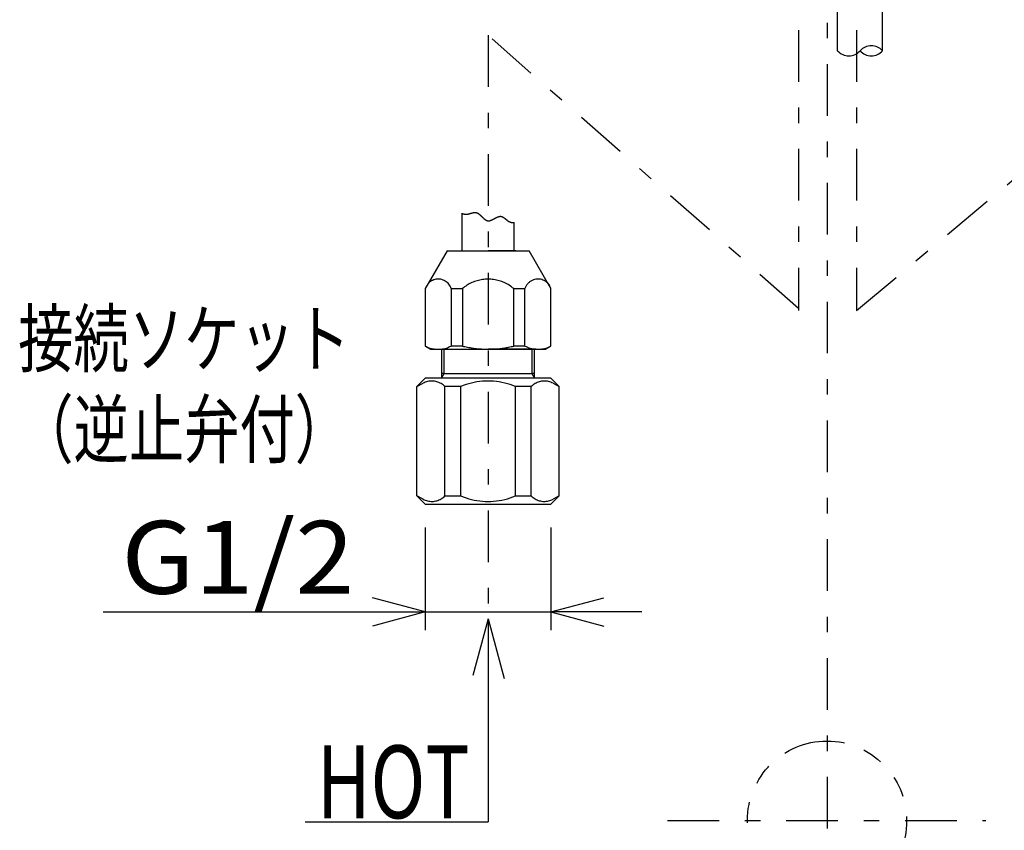
# Model space of a CAD drawing. Extents: x -860 to 860, y -614 to 614.
# Drawn here: x -75 to 141, y -335 to -156 of the extents above; entities that cross this region are included whole.
import ezdxf
from ezdxf.enums import TextEntityAlignment as Align

# ---------------------------------------------------------------- set-up
doc = ezdxf.new("R2010")
doc.units = 0
doc.header["$LTSCALE"] = 4
doc.header["$MEASUREMENT"] = 0
doc.linetypes.add('CENTER', pattern=[6.530593, 2.839388, -1.419694, 0.851816, -1.419694])
doc.linetypes.add('DIVIDE', pattern=[9.086042, 3.407266, -1.135755, 1.135755, -1.135755, 1.135755, -1.135755])
doc.layers.get('0').update_dxf_attribs({"linetype": 'CONTINUOUS'})
doc.layers.add('LAYER0001', color=7, linetype='CONTINUOUS')
doc.layers.add('LAYER0006', color=7, linetype='CONTINUOUS')
doc.styles.get("Standard").update_dxf_attribs({"font": 'txt.shx', "width": 0.8, "height": 20, "bigfont": 'bigfont.shx'})

# ---------------------------------------------------------------- blocks, each defined once
blk = doc.blocks.new('GROUP_8')
at = {"layer": 'LAYER0001', "color": 9, "linetype": 'CONTINUOUS'}
for p, q in [((21.97, -199.07), (21.98, -199.07)), ((21.98, -199.07), (22, -199.08)), ((22, -199.08), (22.01, -199.08)), ((22.01, -199.08), (22.02, -199.08)), ((22.02, -199.08), (22.03, -199.09)), ((22.03, -199.09), (22.05, -199.09)), ((22.05, -199.09), (22.06, -199.09)), ((22.06, -199.09), (22.07, -199.1)), ((22.07, -199.1), (22.08, -199.1)), ((22.08, -199.1), (22.1, -199.1)), ((22.1, -199.1), (22.11, -199.11)), ((22.11, -199.11), (22.12, -199.11)), ((22.12, -199.11), (22.13, -199.11)), ((22.13, -199.11), (22.15, -199.12)), ((22.15, -199.12), (22.16, -199.12)), ((22.16, -199.12), (22.17, -199.12)), ((22.17, -199.12), (22.19, -199.13)), ((22.19, -199.13), (22.2, -199.13)), ((22.2, -199.13), (22.21, -199.13)), ((22.21, -199.13), (22.22, -199.14)), ((23.54, -199.14), (23.57, -199.13)), ((23.57, -199.13), (23.6, -199.12)), ((23.6, -199.12), (23.63, -199.12)), ((23.63, -199.12), (23.66, -199.11)), ((23.66, -199.11), (23.69, -199.1)), ((23.69, -199.1), (23.71, -199.09)), ((23.71, -199.09), (23.74, -199.08)), ((23.74, -199.08), (23.77, -199.08)), ((23.77, -199.08), (23.8, -199.07)), ((23.8, -199.07), (23.83, -199.06)), ((23.83, -199.06), (23.86, -199.05)), ((23.86, -199.05), (23.89, -199.04)), ((23.89, -199.04), (23.91, -199.03)), ((23.91, -199.03), (23.94, -199.03)), ((23.94, -199.03), (23.97, -199.02)), ((23.97, -199.02), (24, -199.01)), ((24, -199.01), (24.03, -199)), ((24.03, -199), (24.06, -198.99)), ((24.06, -198.99), (24.08, -198.98)), ((24.08, -198.98), (24.11, -198.98)), ((24.11, -198.98), (24.14, -198.97)), ((24.14, -198.97), (24.17, -198.96)), ((24.17, -198.96), (24.2, -198.95)), ((24.2, -198.95), (24.23, -198.94)), ((24.23, -198.94), (24.26, -198.94)), ((24.26, -198.94), (24.28, -198.93)), ((24.28, -198.93), (24.31, -198.92)), ((24.31, -198.92), (24.34, -198.92)), ((24.34, -198.92), (24.37, -198.91)), ((24.37, -198.91), (24.39, -198.9)), ((24.39, -198.9), (24.42, -198.9)), ((24.42, -198.9), (24.45, -198.89)), ((24.45, -198.89), (24.48, -198.89)), ((24.48, -198.89), (24.5, -198.88)), ((24.5, -198.88), (24.53, -198.88)), ((24.53, -198.88), (24.56, -198.87)), ((24.56, -198.87), (24.59, -198.87)), ((24.59, -198.87), (24.62, -198.87)), ((24.62, -198.87), (24.64, -198.86)), ((24.64, -198.86), (24.67, -198.86)), ((24.67, -198.86), (24.7, -198.86)), ((24.7, -198.86), (24.72, -198.85)), ((24.72, -198.85), (24.75, -198.85)), ((24.75, -198.85), (24.78, -198.85)), ((24.78, -198.85), (24.8, -198.85)), ((24.8, -198.85), (24.83, -198.85)), ((24.83, -198.85), (24.86, -198.85)), ((24.86, -198.85), (24.88, -198.85)), ((24.88, -198.85), (24.91, -198.86)), ((24.91, -198.86), (24.94, -198.86)), ((24.94, -198.86), (24.96, -198.86)), ((24.96, -198.86), (24.99, -198.86)), ((24.99, -198.86), (25.02, -198.87)), ((25.02, -198.87), (25.04, -198.87)), ((25.04, -198.87), (25.07, -198.88)), ((25.07, -198.88), (25.11, -198.89)), ((25.11, -198.89), (25.15, -198.9)), ((25.15, -198.9), (25.19, -198.91)), ((25.19, -198.91), (25.23, -198.92)), ((25.23, -198.92), (25.26, -198.94)), ((25.26, -198.94), (25.3, -198.95)), ((25.3, -198.95), (25.34, -198.97)), ((25.34, -198.97), (25.37, -198.99)), ((25.37, -198.99), (25.41, -199)), ((25.41, -199), (25.45, -199.02)), ((25.45, -199.02), (25.48, -199.04)), ((25.48, -199.04), (25.52, -199.06)), ((25.52, -199.06), (25.55, -199.08)), ((25.55, -199.08), (25.58, -199.11)), ((25.58, -199.11), (25.62, -199.13)), ((25.62, -199.13), (25.65, -199.16)), ((22.22, -199.14), (22.24, -199.14)), ((22.24, -199.14), (22.25, -199.14)), ((22.25, -199.14), (22.26, -199.15)), ((22.26, -199.15), (22.27, -199.15)), ((22.27, -199.15), (22.29, -199.15)), ((22.29, -199.15), (22.3, -199.16)), ((22.3, -199.16), (22.31, -199.16)), ((22.31, -199.16), (22.32, -199.16)), ((22.32, -199.16), (22.34, -199.16)), ((22.34, -199.16), (22.35, -199.17)), ((22.35, -199.17), (22.36, -199.17)), ((22.36, -199.17), (22.37, -199.17)), ((22.37, -199.17), (22.39, -199.18)), ((22.39, -199.18), (22.4, -199.18)), ((22.4, -199.18), (22.41, -199.18)), ((22.41, -199.18), (22.42, -199.18)), ((22.42, -199.18), (22.44, -199.19)), ((22.44, -199.19), (22.45, -199.19)), ((22.45, -199.19), (22.46, -199.19)), ((22.46, -199.19), (22.48, -199.19)), ((22.48, -199.19), (22.49, -199.2)), ((22.49, -199.2), (22.5, -199.2)), ((22.5, -199.2), (22.51, -199.2)), ((22.51, -199.2), (22.53, -199.2)), ((22.53, -199.2), (22.54, -199.21)), ((22.54, -199.21), (22.55, -199.21)), ((22.55, -199.21), (22.56, -199.21)), ((22.56, -199.21), (22.58, -199.21)), ((22.58, -199.21), (22.59, -199.21)), ((22.59, -199.21), (22.6, -199.22)), ((22.6, -199.22), (22.62, -199.22)), ((22.62, -199.22), (22.63, -199.22)), ((22.63, -199.22), (22.64, -199.22)), ((22.64, -199.22), (22.65, -199.22)), ((22.65, -199.22), (22.67, -199.22)), ((22.67, -199.22), (22.68, -199.23)), ((22.68, -199.23), (22.69, -199.23)), ((22.69, -199.23), (22.7, -199.23)), ((22.7, -199.23), (22.72, -199.23)), ((22.72, -199.23), (22.73, -199.23)), ((22.73, -199.23), (22.74, -199.23)), ((22.74, -199.23), (22.76, -199.23)), ((22.76, -199.23), (22.77, -199.23)), ((22.77, -199.23), (22.78, -199.24)), ((22.78, -199.24), (22.79, -199.24)), ((22.79, -199.24), (22.81, -199.24)), ((22.81, -199.24), (22.82, -199.24)), ((22.82, -199.24), (22.83, -199.24)), ((22.83, -199.24), (22.85, -199.24)), ((22.85, -199.24), (22.86, -199.24)), ((22.86, -199.24), (22.87, -199.24)), ((22.87, -199.24), (22.88, -199.24)), ((22.88, -199.24), (22.9, -199.24)), ((22.9, -199.24), (22.91, -199.24)), ((22.91, -199.24), (22.92, -199.24)), ((22.92, -199.24), (22.94, -199.24)), ((22.94, -199.24), (22.97, -199.24)), ((22.97, -199.24), (23, -199.24)), ((23, -199.24), (23.02, -199.23)), ((23.02, -199.23), (23.05, -199.23)), ((23.05, -199.23), (23.08, -199.23)), ((23.08, -199.23), (23.11, -199.23)), ((23.11, -199.23), (23.14, -199.22)), ((23.14, -199.22), (23.17, -199.22)), ((23.17, -199.22), (23.2, -199.22)), ((23.2, -199.22), (23.23, -199.21)), ((23.23, -199.21), (23.25, -199.21)), ((23.25, -199.21), (23.28, -199.2)), ((23.28, -199.2), (23.31, -199.19)), ((23.31, -199.19), (23.34, -199.19)), ((23.34, -199.19), (23.37, -199.18)), ((23.37, -199.18), (23.4, -199.17)), ((23.4, -199.17), (23.43, -199.17)), ((23.43, -199.17), (23.45, -199.16)), ((23.45, -199.16), (23.48, -199.15)), ((23.48, -199.15), (23.51, -199.15)), ((23.51, -199.15), (23.54, -199.14)), ((25.65, -199.16), (25.69, -199.18)), ((25.69, -199.18), (25.72, -199.21)), ((25.72, -199.21), (25.76, -199.24)), ((25.76, -199.24), (25.79, -199.27)), ((25.79, -199.27), (25.83, -199.3)), ((25.83, -199.3), (25.86, -199.32)), ((25.86, -199.32), (25.9, -199.35)), ((25.9, -199.35), (25.93, -199.38)), ((25.93, -199.38), (25.96, -199.41)), ((25.96, -199.41), (26, -199.44)), ((26, -199.44), (26.03, -199.47)), ((26.03, -199.47), (26.06, -199.5)), ((26.06, -199.5), (26.09, -199.53)), ((26.09, -199.53), (26.13, -199.56)), ((26.13, -199.56), (26.16, -199.6)), ((26.16, -199.6), (26.19, -199.63)), ((26.19, -199.63), (26.23, -199.66)), ((26.23, -199.66), (26.26, -199.7)), ((26.26, -199.7), (26.29, -199.73)), ((26.29, -199.73), (26.33, -199.76)), ((26.33, -199.76), (26.36, -199.79)), ((26.36, -199.79), (26.39, -199.83)), ((26.39, -199.83), (26.42, -199.86)), ((26.42, -199.86), (26.46, -199.89)), ((26.46, -199.89), (26.49, -199.92)), ((26.49, -199.92), (26.52, -199.96)), ((26.52, -199.96), (26.56, -199.99)), ((26.56, -199.99), (26.59, -200.02)), ((26.59, -200.02), (26.62, -200.05)), ((26.62, -200.05), (26.66, -200.08)), ((26.66, -200.08), (26.69, -200.11)), ((26.69, -200.11), (26.72, -200.14)), ((26.72, -200.14), (26.75, -200.17)), ((26.75, -200.17), (26.79, -200.2)), ((26.79, -200.2), (26.82, -200.23)), ((26.82, -200.23), (26.85, -200.26)), ((26.85, -200.26), (26.89, -200.28)), ((26.89, -200.28), (26.92, -200.31)), ((26.92, -200.31), (26.95, -200.34)), ((26.95, -200.34), (26.99, -200.36)), ((26.99, -200.36), (27.02, -200.39)), ((27.02, -200.39), (27.06, -200.41)), ((27.06, -200.41), (27.09, -200.44)), ((27.09, -200.44), (27.13, -200.46)), ((27.13, -200.46), (27.16, -200.49)), ((27.16, -200.49), (27.2, -200.51)), ((27.2, -200.51), (27.23, -200.53)), ((27.23, -200.53), (27.26, -200.55)), ((27.26, -200.55), (27.3, -200.56)), ((27.3, -200.56), (27.33, -200.58)), ((27.33, -200.58), (27.37, -200.59)), ((27.37, -200.59), (27.4, -200.61)), ((27.4, -200.61), (27.44, -200.62)), ((27.44, -200.62), (27.48, -200.63)), ((27.48, -200.63), (27.51, -200.64)), ((27.51, -200.64), (27.55, -200.65)), ((27.55, -200.65), (27.59, -200.66)), ((27.59, -200.66), (27.63, -200.67)), ((27.63, -200.67), (27.67, -200.68)), ((27.67, -200.68), (27.7, -200.68)), ((27.7, -200.68), (27.74, -200.68)), ((27.74, -200.68), (27.78, -200.69)), ((27.78, -200.69), (27.82, -200.69)), ((27.82, -200.69), (27.85, -200.69)), ((27.85, -200.69), (27.89, -200.68)), ((27.89, -200.68), (27.93, -200.68)), ((27.93, -200.68), (27.96, -200.68)), ((27.96, -200.68), (28, -200.67)), ((28, -200.67), (28.04, -200.66)), ((28.04, -200.66), (28.07, -200.65)), ((28.07, -200.65), (28.11, -200.64)), ((28.11, -200.64), (28.15, -200.63)), ((28.15, -200.63), (28.18, -200.62)), ((28.18, -200.62), (28.22, -200.61)), ((28.22, -200.61), (28.25, -200.59)), ((28.25, -200.59), (28.29, -200.57)), ((28.29, -200.57), (28.33, -200.56)), ((28.33, -200.56), (28.37, -200.54)), ((28.37, -200.54), (28.41, -200.52)), ((28.41, -200.52), (28.44, -200.51)), ((28.44, -200.51), (28.48, -200.49)), ((28.48, -200.49), (28.52, -200.47)), ((28.52, -200.47), (28.56, -200.45)), ((28.56, -200.45), (28.6, -200.44)), ((28.6, -200.44), (28.64, -200.42)), ((28.64, -200.42), (28.67, -200.4)), ((28.67, -200.4), (28.71, -200.38)), ((28.71, -200.38), (28.75, -200.37)), ((28.75, -200.37), (28.79, -200.35)), ((28.79, -200.35), (28.83, -200.33)), ((28.83, -200.33), (28.87, -200.31)), ((28.87, -200.31), (28.91, -200.29)), ((28.91, -200.29), (28.95, -200.27)), ((28.95, -200.27), (28.99, -200.25)), ((28.99, -200.25), (29.03, -200.23)), ((29.03, -200.23), (29.07, -200.21)), ((29.07, -200.21), (29.11, -200.19)), ((29.11, -200.19), (29.14, -200.17)), ((29.14, -200.17), (29.18, -200.15)), ((29.18, -200.15), (29.22, -200.13)), ((29.22, -200.13), (29.26, -200.11)), ((29.26, -200.11), (29.3, -200.08)), ((29.3, -200.08), (29.34, -200.06)), ((29.34, -200.06), (29.37, -200.04)), ((29.37, -200.04), (29.41, -200.02)), ((29.41, -200.02), (29.45, -199.99)), ((29.45, -199.99), (29.49, -199.98)), ((29.49, -199.98), (29.52, -199.96)), ((29.52, -199.96), (29.56, -199.94)), ((29.56, -199.94), (29.6, -199.92)), ((29.6, -199.92), (29.64, -199.9)), ((29.64, -199.9), (29.67, -199.88)), ((29.67, -199.88), (29.71, -199.87)), ((29.71, -199.87), (29.75, -199.85)), ((29.75, -199.85), (29.79, -199.84)), ((29.79, -199.84), (29.83, -199.82)), ((29.83, -199.82), (29.87, -199.81)), ((29.87, -199.81), (29.91, -199.79)), ((29.91, -199.79), (29.95, -199.78)), ((29.95, -199.78), (29.99, -199.76)), ((29.99, -199.76), (30.02, -199.75)), ((30.02, -199.75), (30.06, -199.74)), ((30.06, -199.74), (30.09, -199.73)), ((30.09, -199.73), (30.13, -199.72)), ((30.13, -199.72), (30.16, -199.71)), ((30.16, -199.71), (30.2, -199.71)), ((30.2, -199.71), (30.24, -199.7)), ((30.24, -199.7), (30.27, -199.7)), ((30.27, -199.7), (30.31, -199.69)), ((30.31, -199.69), (30.35, -199.69)), ((30.35, -199.69), (30.38, -199.69)), ((30.38, -199.69), (30.42, -199.69)), ((30.42, -199.69), (30.46, -199.69)), ((30.46, -199.69), (30.49, -199.69)), ((30.49, -199.69), (30.53, -199.7)), ((30.53, -199.7), (30.56, -199.7)), ((30.56, -199.7), (30.59, -199.71)), ((30.59, -199.71), (30.61, -199.71)), ((30.61, -199.71), (30.64, -199.72)), ((30.64, -199.72), (30.66, -199.73)), ((30.66, -199.73), (30.69, -199.73)), ((30.69, -199.73), (30.72, -199.74)), ((30.72, -199.74), (30.74, -199.75)), ((30.74, -199.75), (30.77, -199.76)), ((30.77, -199.76), (30.79, -199.77)), ((30.79, -199.77), (30.82, -199.78)), ((30.82, -199.78), (30.84, -199.79)), ((30.84, -199.79), (30.86, -199.8)), ((30.86, -199.8), (30.89, -199.82)), ((30.89, -199.82), (30.91, -199.83)), ((30.91, -199.83), (30.94, -199.84)), ((30.94, -199.84), (30.96, -199.86)), ((30.96, -199.86), (30.99, -199.87)), ((30.99, -199.87), (31.01, -199.89)), ((31.01, -199.89), (31.04, -199.9)), ((31.04, -199.9), (31.06, -199.92)), ((31.06, -199.92), (31.09, -199.94)), ((31.09, -199.94), (31.11, -199.95)), ((31.11, -199.95), (31.14, -199.97)), ((31.14, -199.97), (31.16, -199.99)), ((31.16, -199.99), (31.18, -200)), ((31.18, -200), (31.21, -200.02)), ((31.21, -200.02), (31.23, -200.04)), ((31.23, -200.04), (31.25, -200.06)), ((31.25, -200.06), (31.28, -200.07)), ((31.28, -200.07), (31.3, -200.09)), ((31.3, -200.09), (31.32, -200.11)), ((31.32, -200.11), (31.35, -200.13)), ((31.35, -200.13), (31.37, -200.15)), ((31.37, -200.15), (31.4, -200.17)), ((31.4, -200.17), (31.42, -200.19)), ((31.42, -200.19), (31.45, -200.21)), ((31.45, -200.21), (31.47, -200.23)), ((31.47, -200.23), (31.49, -200.25)), ((31.49, -200.25), (31.52, -200.27)), ((31.52, -200.27), (31.54, -200.29)), ((31.54, -200.29), (31.57, -200.31)), ((31.57, -200.31), (31.59, -200.33)), ((31.59, -200.33), (31.61, -200.35)), ((31.61, -200.35), (31.64, -200.37)), ((31.64, -200.37), (31.66, -200.39)), ((31.66, -200.39), (31.69, -200.41)), ((31.69, -200.41), (31.71, -200.43)), ((31.71, -200.43), (31.73, -200.45)), ((31.73, -200.45), (31.76, -200.47)), ((31.76, -200.47), (31.78, -200.49)), ((31.78, -200.49), (31.81, -200.51)), ((31.81, -200.51), (31.83, -200.53)), ((31.83, -200.53), (31.86, -200.55)), ((31.86, -200.55), (31.88, -200.57)), ((31.88, -200.57), (31.91, -200.59)), ((31.91, -200.59), (31.93, -200.61)), ((31.93, -200.61), (31.96, -200.63)), ((31.96, -200.63), (31.98, -200.65)), ((31.98, -200.65), (32.01, -200.67)), ((32.01, -200.67), (32.04, -200.69)), ((32.04, -200.69), (32.06, -200.7)), ((32.06, -200.7), (32.08, -200.72)), ((32.08, -200.72), (32.11, -200.74)), ((32.11, -200.74), (32.14, -200.76)), ((32.14, -200.76), (32.16, -200.77)), ((32.16, -200.77), (32.19, -200.79)), ((32.19, -200.79), (32.21, -200.8)), ((32.21, -200.8), (32.24, -200.82)), ((32.24, -200.82), (32.27, -200.83)), ((32.27, -200.83), (32.29, -200.85)), ((32.29, -200.85), (32.32, -200.86)), ((32.32, -200.86), (32.35, -200.87)), ((32.35, -200.87), (32.38, -200.89)), ((32.38, -200.89), (32.4, -200.9)), ((32.4, -200.9), (32.43, -200.91)), ((32.43, -200.91), (32.45, -200.92)), ((32.45, -200.92), (32.46, -200.92)), ((32.46, -200.92), (32.47, -200.93)), ((32.47, -200.93), (32.48, -200.93)), ((32.48, -200.93), (32.49, -200.94)), ((32.49, -200.94), (32.51, -200.94)), ((32.51, -200.94), (32.52, -200.95)), ((32.52, -200.95), (32.53, -200.95)), ((32.53, -200.95), (32.54, -200.95)), ((32.54, -200.95), (32.55, -200.96)), ((32.55, -200.96), (32.57, -200.96)), ((32.57, -200.96), (32.58, -200.97)), ((32.58, -200.97), (32.59, -200.97)), ((32.59, -200.97), (32.6, -200.97)), ((32.6, -200.97), (32.62, -200.98)), ((32.62, -200.98), (32.63, -200.98)), ((32.63, -200.98), (32.64, -200.98)), ((32.64, -200.98), (32.65, -200.99)), ((32.65, -200.99), (32.67, -200.99)), ((32.67, -200.99), (32.68, -200.99)), ((32.68, -200.99), (32.69, -200.99)), ((32.69, -200.99), (32.7, -201)), ((32.7, -201), (32.72, -201)), ((32.72, -201), (32.73, -201)), ((32.73, -201), (32.74, -201.01)), ((32.74, -201.01), (32.75, -201.01)), ((32.75, -201.01), (32.77, -201.01)), ((32.77, -201.01), (32.78, -201.02)), ((32.78, -201.02), (32.79, -201.02)), ((32.79, -201.02), (32.8, -201.02)), ((32.8, -201.02), (32.82, -201.02)), ((32.82, -201.02), (32.83, -201.03)), ((32.83, -201.03), (32.84, -201.03)), ((32.84, -201.03), (32.85, -201.03)), ((32.85, -201.03), (32.87, -201.03)), ((32.87, -201.03), (32.88, -201.03)), ((32.88, -201.03), (32.89, -201.04)), ((32.89, -201.04), (32.91, -201.04)), ((32.91, -201.04), (32.92, -201.04)), ((32.92, -201.04), (32.93, -201.04)), ((32.93, -201.04), (32.94, -201.04)), ((32.94, -201.04), (32.96, -201.05)), ((32.96, -201.05), (32.97, -201.05)), ((32.97, -201.05), (32.98, -201.05)), ((32.98, -201.05), (32.99, -201.05)), ((32.99, -201.05), (33.01, -201.05)), ((33.01, -201.05), (33.02, -201.05)), ((33.02, -201.05), (33.03, -201.05)), ((33.03, -201.05), (33.05, -201.06)), ((33.05, -201.06), (33.06, -201.06)), ((33.06, -201.06), (33.07, -201.06)), ((33.07, -201.06), (33.09, -201.06)), ((33.09, -201.06), (33.1, -201.06)), ((33.1, -201.06), (33.11, -201.06)), ((33.11, -201.06), (33.12, -201.06)), ((33.12, -201.06), (33.14, -201.06)), ((33.14, -201.06), (33.15, -201.06)), ((33.15, -201.06), (33.16, -201.07)), ((33.16, -201.07), (33.18, -201.07)), ((33.18, -201.07), (33.19, -201.07)), ((33.19, -201.07), (33.2, -201.07)), ((33.2, -201.07), (33.22, -201.07)), ((33.22, -201.07), (33.23, -201.07)), ((33.23, -201.07), (33.24, -201.07)), ((33.24, -201.07), (33.25, -201.07)), ((33.25, -201.07), (33.27, -201.07)), ((33.27, -201.07), (33.28, -201.08)), ((33.28, -201.08), (33.29, -201.08)), ((33.29, -201.08), (33.31, -201.08)), ((33.31, -201.08), (33.32, -201.08)), ((33.32, -201.08), (33.33, -201.08)), ((33.33, -201.08), (33.35, -201.08)), ((33.35, -201.08), (33.36, -201.08)), ((33.36, -201.08), (33.37, -201.08)), ((33.37, -201.08), (33.38, -201.08)), ((33.38, -201.08), (33.4, -201.08))]:
    blk.add_line(p, q, dxfattribs=at)
blk = doc.blocks.new('GROUP_9')
at = {"layer": 'LAYER0001', "color": 3, "linetype": 'CONTINUOUS'}
for p, q in [((22.04, -228.22), (22.32, -228.29)), ((22.32, -228.29), (22.6, -228.35)), ((22.6, -228.35), (22.88, -228.41)), ((22.88, -228.41), (23.15, -228.47)), ((23.15, -228.47), (23.43, -228.52)), ((23.43, -228.52), (23.72, -228.57)), ((23.72, -228.57), (24, -228.62)), ((24, -228.62), (24.28, -228.66)), ((24.28, -228.66), (24.56, -228.7)), ((24.56, -228.7), (24.84, -228.74)), ((24.84, -228.74), (25.12, -228.77)), ((25.12, -228.77), (25.41, -228.8)), ((25.41, -228.8), (25.69, -228.83)), ((25.69, -228.83), (25.98, -228.85)), ((25.98, -228.85), (26.26, -228.87)), ((26.26, -228.87), (26.54, -228.89)), ((26.54, -228.89), (26.83, -228.9)), ((26.83, -228.9), (27.11, -228.91)), ((27.11, -228.91), (27.4, -228.91)), ((27.4, -228.91), (27.68, -228.91))]:
    blk.add_line(p, q, dxfattribs=at)
blk = doc.blocks.new('GROUP_10')
at = {"layer": 'LAYER0001', "color": 3, "linetype": 'CONTINUOUS'}
for p, q in [((13.85, -228.22), (14.12, -228.35)), ((14.12, -228.35), (14.4, -228.47)), ((14.4, -228.47), (14.68, -228.58)), ((14.68, -228.58), (14.96, -228.67)), ((14.96, -228.67), (15.25, -228.74)), ((15.25, -228.74), (15.54, -228.81)), ((15.54, -228.81), (15.83, -228.85)), ((15.83, -228.85), (16.12, -228.89)), ((16.12, -228.89), (16.42, -228.91)), ((16.42, -228.91), (16.71, -228.92)), ((16.71, -228.92), (17, -228.91)), ((17, -228.91), (17.3, -228.89)), ((17.3, -228.89), (17.59, -228.85)), ((17.59, -228.85), (17.88, -228.81)), ((17.88, -228.81), (18.17, -228.74)), ((18.17, -228.74), (18.46, -228.67)), ((18.46, -228.67), (18.74, -228.58)), ((18.74, -228.58), (19.02, -228.47)), ((19.02, -228.47), (19.3, -228.35)), ((19.3, -228.35), (19.57, -228.22))]:
    blk.add_line(p, q, dxfattribs=at)
blk = doc.blocks.new('GROUP_11')
at = {"layer": 'LAYER0001', "color": 3, "linetype": 'CONTINUOUS'}
for p, q in [((24.11, -214.28), (23.84, -214.41)), ((24.39, -214.16), (24.11, -214.28)), ((24.68, -214.05), (24.39, -214.16)), ((24.97, -213.95), (24.68, -214.05)), ((25.26, -213.86), (24.97, -213.95)), ((25.55, -213.78), (25.26, -213.86)), ((25.85, -213.71), (25.55, -213.78)), ((26.15, -213.65), (25.85, -213.71)), ((26.45, -213.6), (26.15, -213.65)), ((26.76, -213.56), (26.45, -213.6)), ((27.07, -213.54), (26.76, -213.56)), ((27.37, -213.52), (27.07, -213.54)), ((27.68, -213.51), (27.37, -213.52)), ((22.28, -215.4), (22.04, -215.6)), ((22.53, -215.21), (22.28, -215.4)), ((22.78, -215.03), (22.53, -215.21)), ((23.03, -214.86), (22.78, -215.03)), ((23.3, -214.7), (23.03, -214.86)), ((23.56, -214.55), (23.3, -214.7)), ((23.84, -214.41), (23.56, -214.55))]:
    blk.add_line(p, q, dxfattribs=at)
blk = doc.blocks.new('GROUP_12')
at = {"layer": 'LAYER0001', "color": 3, "linetype": 'CONTINUOUS'}
for p, q in [((14.7, -214.27), (14.63, -214.33)), ((14.77, -214.21), (14.7, -214.27)), ((14.83, -214.16), (14.77, -214.21)), ((14.91, -214.1), (14.83, -214.16)), ((14.98, -214.05), (14.91, -214.1)), ((15.05, -214), (14.98, -214.05)), ((15.13, -213.95), (15.05, -214)), ((15.2, -213.9), (15.13, -213.95)), ((15.28, -213.86), (15.2, -213.9)), ((15.36, -213.82), (15.28, -213.86)), ((15.44, -213.78), (15.36, -213.82)), ((15.52, -213.74), (15.44, -213.78)), ((15.6, -213.71), (15.52, -213.74)), ((15.69, -213.68), (15.6, -213.71)), ((15.77, -213.65), (15.69, -213.68)), ((15.95, -213.59), (15.77, -213.65)), ((16.22, -213.54), (15.95, -213.59)), ((16.5, -213.5), (16.22, -213.54)), ((16.77, -213.5), (16.5, -213.5)), ((17.03, -213.51), (16.77, -213.5)), ((17.29, -213.55), (17.03, -213.51)), ((17.55, -213.62), (17.29, -213.55)), ((17.8, -213.7), (17.55, -213.62)), ((18.04, -213.81), (17.8, -213.7)), ((18.27, -213.93), (18.04, -213.81)), ((18.49, -214.08), (18.27, -213.93)), ((18.69, -214.25), (18.49, -214.08)), ((18.88, -214.43), (18.69, -214.25)), ((14.57, -214.4), (14.51, -214.46)), ((14.63, -214.33), (14.57, -214.4)), ((19.06, -214.63), (18.88, -214.43)), ((19.22, -214.85), (19.06, -214.63)), ((19.35, -215.08), (19.22, -214.85)), ((19.47, -215.33), (19.35, -215.08)), ((19.57, -215.6), (19.47, -215.33))]:
    blk.add_line(p, q, dxfattribs=at)
blk = doc.blocks.new('GROUP_13')
at = {"layer": 'LAYER0001', "color": 3, "linetype": 'CONTINUOUS'}
for p, q in [((27.68, -228.91), (27.97, -228.91)), ((27.97, -228.91), (28.25, -228.91)), ((28.25, -228.91), (28.54, -228.9)), ((28.54, -228.9), (28.82, -228.89)), ((28.82, -228.89), (29.11, -228.87)), ((29.11, -228.87), (29.39, -228.85)), ((29.39, -228.85), (29.68, -228.83)), ((29.68, -228.83), (29.96, -228.8)), ((29.96, -228.8), (30.24, -228.77)), ((30.24, -228.77), (30.53, -228.74)), ((30.53, -228.74), (30.81, -228.7)), ((30.81, -228.7), (31.09, -228.66)), ((31.09, -228.66), (31.37, -228.62)), ((31.37, -228.62), (31.65, -228.57)), ((31.65, -228.57), (31.93, -228.52)), ((31.93, -228.52), (32.21, -228.47)), ((32.21, -228.47), (32.49, -228.41)), ((32.49, -228.41), (32.77, -228.35)), ((32.77, -228.35), (33.05, -228.29)), ((33.05, -228.29), (33.33, -228.22))]:
    blk.add_line(p, q, dxfattribs=at)
blk = doc.blocks.new('GROUP_14')
at = {"layer": 'LAYER0001', "color": 3, "linetype": 'CONTINUOUS'}
for p, q in [((35.8, -228.22), (36.07, -228.35)), ((36.07, -228.35), (36.35, -228.47)), ((36.35, -228.47), (36.63, -228.58)), ((36.63, -228.58), (36.91, -228.67)), ((36.91, -228.67), (37.2, -228.74)), ((37.2, -228.74), (37.49, -228.81)), ((37.49, -228.81), (37.78, -228.85)), ((37.78, -228.85), (38.07, -228.89)), ((38.07, -228.89), (38.37, -228.91)), ((38.37, -228.91), (38.66, -228.92)), ((38.66, -228.92), (38.95, -228.91)), ((38.95, -228.91), (39.25, -228.89)), ((39.25, -228.89), (39.54, -228.85)), ((39.54, -228.85), (39.83, -228.81)), ((39.83, -228.81), (40.12, -228.74)), ((40.12, -228.74), (40.41, -228.67)), ((40.41, -228.67), (40.69, -228.58)), ((40.69, -228.58), (40.97, -228.47)), ((40.97, -228.47), (41.25, -228.35)), ((41.25, -228.35), (41.52, -228.22))]:
    blk.add_line(p, q, dxfattribs=at)
blk = doc.blocks.new('GROUP_15')
at = {"layer": 'LAYER0001', "color": 3, "linetype": 'CONTINUOUS'}
for p, q in [((27.99, -213.52), (27.68, -213.51)), ((28.3, -213.54), (27.99, -213.52)), ((28.61, -213.56), (28.3, -213.54)), ((28.91, -213.6), (28.61, -213.56)), ((29.22, -213.65), (28.91, -213.6)), ((29.52, -213.71), (29.22, -213.65)), ((29.82, -213.78), (29.52, -213.71)), ((30.11, -213.86), (29.82, -213.78)), ((30.4, -213.95), (30.11, -213.86)), ((30.69, -214.05), (30.4, -213.95)), ((30.98, -214.16), (30.69, -214.05)), ((31.26, -214.28), (30.98, -214.16)), ((31.53, -214.41), (31.26, -214.28)), ((31.81, -214.55), (31.53, -214.41)), ((32.07, -214.7), (31.81, -214.55)), ((32.33, -214.86), (32.07, -214.7)), ((32.59, -215.03), (32.33, -214.86)), ((32.84, -215.21), (32.59, -215.03)), ((33.09, -215.4), (32.84, -215.21)), ((33.33, -215.6), (33.09, -215.4))]:
    blk.add_line(p, q, dxfattribs=at)
blk = doc.blocks.new('GROUP_16')
at = {"layer": 'LAYER0001', "color": 3, "linetype": 'CONTINUOUS'}
for p, q in [((36.69, -214.23), (36.57, -214.34)), ((36.82, -214.13), (36.69, -214.23)), ((36.95, -214.03), (36.82, -214.13)), ((37.09, -213.94), (36.95, -214.03)), ((37.23, -213.86), (37.09, -213.94)), ((37.38, -213.78), (37.23, -213.86)), ((37.53, -213.72), (37.38, -213.78)), ((37.69, -213.66), (37.53, -213.72)), ((37.9, -213.59), (37.69, -213.66)), ((38.17, -213.54), (37.9, -213.59)), ((38.45, -213.5), (38.17, -213.54)), ((38.72, -213.5), (38.45, -213.5)), ((38.98, -213.51), (38.72, -213.5)), ((39.24, -213.55), (38.98, -213.51)), ((39.5, -213.62), (39.24, -213.55)), ((39.75, -213.7), (39.5, -213.62)), ((39.99, -213.81), (39.75, -213.7)), ((40.22, -213.93), (39.99, -213.81)), ((40.44, -214.08), (40.22, -213.93)), ((40.64, -214.25), (40.44, -214.08)), ((40.83, -214.43), (40.64, -214.25)), ((35.86, -215.44), (35.8, -215.6)), ((35.92, -215.28), (35.86, -215.44)), ((35.99, -215.13), (35.92, -215.28)), ((36.07, -214.99), (35.99, -215.13)), ((36.16, -214.85), (36.07, -214.99)), ((36.25, -214.71), (36.16, -214.85)), ((36.35, -214.59), (36.25, -214.71)), ((36.46, -214.46), (36.35, -214.59)), ((36.57, -214.34), (36.46, -214.46)), ((41.01, -214.63), (40.83, -214.43)), ((41.17, -214.85), (41.01, -214.63)), ((41.3, -215.08), (41.17, -214.85)), ((41.42, -215.33), (41.3, -215.08)), ((41.52, -215.6), (41.42, -215.33))]:
    blk.add_line(p, q, dxfattribs=at)
blk = doc.blocks.new('GROUP_17')
at = {"layer": 'LAYER0001', "color": 3, "linetype": 'CONTINUOUS'}
for p, q in [((13.4, -261.9), (13.64, -262.02)), ((17.13, -261.95), (17.36, -261.83)), ((17.36, -261.83), (17.58, -261.69)), ((17.58, -261.69), (17.79, -261.53)), ((17.79, -261.53), (18, -261.36)), ((18, -261.36), (18.19, -261.18)), ((13.64, -262.02), (13.88, -262.12)), ((13.88, -262.12), (14.13, -262.21)), ((14.13, -262.21), (14.38, -262.28)), ((14.38, -262.28), (14.64, -262.33)), ((14.64, -262.33), (14.89, -262.36)), ((14.89, -262.36), (15.15, -262.38)), ((15.15, -262.38), (15.41, -262.38)), ((15.41, -262.38), (15.66, -262.37)), ((15.66, -262.37), (15.92, -262.34)), ((15.92, -262.34), (16.17, -262.29)), ((16.17, -262.29), (16.42, -262.23)), ((16.42, -262.23), (16.66, -262.15)), ((16.66, -262.15), (16.9, -262.06)), ((16.9, -262.06), (17.13, -261.95))]:
    blk.add_line(p, q, dxfattribs=at)
blk = doc.blocks.new('GROUP_18')
at = {"layer": 'LAYER0001', "color": 3, "linetype": 'CONTINUOUS'}
for p, q in [((37.18, -261.18), (37.37, -261.36)), ((37.37, -261.36), (37.58, -261.53)), ((37.58, -261.53), (37.79, -261.69)), ((37.79, -261.69), (38.01, -261.83)), ((38.01, -261.83), (38.24, -261.95)), ((41.73, -262.02), (41.97, -261.9)), ((38.24, -261.95), (38.47, -262.06)), ((38.47, -262.06), (38.71, -262.15)), ((38.71, -262.15), (38.95, -262.23)), ((38.95, -262.23), (39.2, -262.29)), ((39.2, -262.29), (39.45, -262.34)), ((39.45, -262.34), (39.71, -262.37)), ((39.71, -262.37), (39.96, -262.38)), ((39.96, -262.38), (40.22, -262.38)), ((40.22, -262.38), (40.47, -262.36)), ((40.47, -262.36), (40.73, -262.33)), ((40.73, -262.33), (40.98, -262.28)), ((40.98, -262.28), (41.24, -262.21)), ((41.24, -262.21), (41.48, -262.12)), ((41.48, -262.12), (41.73, -262.02))]:
    blk.add_line(p, q, dxfattribs=at)
blk = doc.blocks.new('GROUP_19')
at = {"layer": 'LAYER0001', "color": 3, "linetype": 'CONTINUOUS'}
for p, q in [((21.67, -261.18), (22.25, -261.41)), ((22.25, -261.41), (22.84, -261.61)), ((22.84, -261.61), (23.43, -261.79)), ((23.43, -261.79), (24.03, -261.95)), ((31.34, -261.95), (31.94, -261.79)), ((31.94, -261.79), (32.53, -261.61)), ((32.53, -261.61), (33.12, -261.41)), ((33.12, -261.41), (33.7, -261.18)), ((24.03, -261.95), (24.63, -262.08)), ((24.63, -262.08), (25.24, -262.19)), ((25.24, -262.19), (25.85, -262.27)), ((25.85, -262.27), (26.46, -262.33)), ((26.46, -262.33), (27.07, -262.37)), ((27.07, -262.37), (27.68, -262.38)), ((27.68, -262.38), (28.3, -262.37)), ((28.3, -262.37), (28.91, -262.33)), ((28.91, -262.33), (29.52, -262.27)), ((29.52, -262.27), (30.13, -262.19)), ((30.13, -262.19), (30.74, -262.08)), ((30.74, -262.08), (31.34, -261.95))]:
    blk.add_line(p, q, dxfattribs=at)
blk = doc.blocks.new('GROUP_20')
at = {"layer": 'LAYER0001', "color": 3, "linetype": 'CONTINUOUS'}
for p, q in [((15.15, -235.92), (14.89, -235.94)), ((15.41, -235.92), (15.15, -235.92)), ((15.66, -235.94), (15.41, -235.92)), ((13.64, -236.28), (13.4, -236.4)), ((13.88, -236.18), (13.64, -236.28)), ((14.13, -236.09), (13.88, -236.18)), ((14.38, -236.03), (14.13, -236.09)), ((14.64, -235.98), (14.38, -236.03)), ((14.89, -235.94), (14.64, -235.98)), ((15.92, -235.97), (15.66, -235.94)), ((16.17, -236.01), (15.92, -235.97)), ((16.42, -236.07), (16.17, -236.01)), ((16.66, -236.15), (16.42, -236.07)), ((16.9, -236.24), (16.66, -236.15)), ((17.13, -236.35), (16.9, -236.24)), ((17.36, -236.48), (17.13, -236.35)), ((17.58, -236.62), (17.36, -236.48)), ((17.79, -236.77), (17.58, -236.62)), ((18, -236.94), (17.79, -236.77)), ((18.19, -237.12), (18, -236.94))]:
    blk.add_line(p, q, dxfattribs=at)
blk = doc.blocks.new('GROUP_21')
at = {"layer": 'LAYER0001', "color": 3, "linetype": 'CONTINUOUS'}
for p, q in [((39.96, -235.92), (39.71, -235.94)), ((40.22, -235.92), (39.96, -235.92)), ((40.47, -235.94), (40.22, -235.92)), ((37.37, -236.94), (37.18, -237.12)), ((37.58, -236.77), (37.37, -236.94)), ((37.79, -236.62), (37.58, -236.77)), ((38.01, -236.48), (37.79, -236.62)), ((38.24, -236.35), (38.01, -236.48)), ((38.47, -236.24), (38.24, -236.35)), ((38.71, -236.15), (38.47, -236.24)), ((38.95, -236.07), (38.71, -236.15)), ((39.2, -236.01), (38.95, -236.07)), ((39.45, -235.97), (39.2, -236.01)), ((39.71, -235.94), (39.45, -235.97)), ((40.73, -235.98), (40.47, -235.94)), ((40.98, -236.03), (40.73, -235.98)), ((41.24, -236.09), (40.98, -236.03)), ((41.48, -236.18), (41.24, -236.09)), ((41.73, -236.28), (41.48, -236.18)), ((41.97, -236.4), (41.73, -236.28))]:
    blk.add_line(p, q, dxfattribs=at)
blk = doc.blocks.new('GROUP_22')
at = {"layer": 'LAYER0001', "color": 3, "linetype": 'CONTINUOUS'}
for p, q in [((27.07, -235.93), (26.46, -235.97)), ((27.68, -235.92), (27.07, -235.93)), ((28.3, -235.93), (27.68, -235.92)), ((28.91, -235.97), (28.3, -235.93)), ((22.25, -236.89), (21.67, -237.12)), ((22.84, -236.69), (22.25, -236.89)), ((23.43, -236.51), (22.84, -236.69)), ((24.03, -236.35), (23.43, -236.51)), ((24.63, -236.22), (24.03, -236.35)), ((25.24, -236.11), (24.63, -236.22)), ((25.85, -236.03), (25.24, -236.11)), ((26.46, -235.97), (25.85, -236.03)), ((29.52, -236.03), (28.91, -235.97)), ((30.13, -236.11), (29.52, -236.03)), ((30.74, -236.22), (30.13, -236.11)), ((31.34, -236.35), (30.74, -236.22)), ((31.94, -236.51), (31.34, -236.35)), ((32.53, -236.69), (31.94, -236.51)), ((33.12, -236.89), (32.53, -236.69)), ((33.7, -237.12), (33.12, -236.89))]:
    blk.add_line(p, q, dxfattribs=at)
blk = doc.blocks.new('GROUP_38')
at = {"color": 7, "linetype": 'CONTINUOUS'}
for p in [(27.68, -288.18), (-12.53, -332.84)]:
    blk.add_line(p, (27.68, -332.84), dxfattribs=at)
blk = doc.blocks.new('_OPEN30')
at = {"color": 0, "linetype": 'CONTINUOUS'}
for q in [(-0.966, 0.259), (-0.966, -0.259)]:
    blk.add_line((0, 0), q, dxfattribs=at)
blk = doc.blocks.new('DA_IMAGEDIMGROUP_7')
at = {"color": 9, "linetype": 'CONTINUOUS'}
for p, q in [((13.85, -268.13), (13.85, -290.68)), ((41.52, -268.13), (41.52, -290.68)), ((-56.94, -286.68), (13.85, -286.68)), ((13.85, -286.68), (41.52, -286.68)), ((61.52, -286.68), (41.52, -286.68))]:
    blk.add_line(p, q, dxfattribs=at)
at = {"color": 9, "linetype": 'CONTINUOUS', "xscale": 12.00001115, "yscale": 11.9999571}
for p, rotation in [((13.85, -286.68), 360), ((41.52, -286.68), 180)]:
    blk.add_blockref('_OPEN30', p, dxfattribs=dict(at, rotation=rotation))
at = {"color": 7}
blk.add_text('G1/2', height=16, dxfattribs=at).set_placement((-52.94, -282.68), (-1.74, -282.68), align=Align.FIT)

msp = doc.modelspace()

# ---------------------------------------------------------------- linework, layer by layer
at = {"color": 9, "linetype": 'CENTER'}
for p, q in [((102.2, 277.86), (102.2, -398.51)), ((95.94, -80.38), (95.94, -220.41)), ((108.65, -80.38), (108.65, -220.41)), ((27.68, -159.89), (27.68, -288.18)), ((67.12, -332.57), (137.1, -332.57))]:
    msp.add_line(p, q, dxfattribs=at)
at = {"color": 9, "linetype": 'CONTINUOUS'}
for q in [(24.34, -300.65), (31.2, -301.31)]:
    msp.add_line((27.68, -288.18), q, dxfattribs=at)
at = {"color": 6, "linetype": 'DIVIDE'}
msp.add_circle((102.2, -332.57), 17.5, dxfattribs=at)
at = {"color": 9, "linetype": 'CONTINUOUS'}
for centre, start, end in [((111.94, -165.48), 41.4096, 138.5904), ((107, -161.12), 221.4096, 318.5904), ((111.94, -161.12), 221.4096, 318.5904)]:
    msp.add_arc(centre, 3.29, start, end, dxfattribs=at)
at = {"layer": 'LAYER0001', "color": 3, "linetype": 'CONTINUOUS'}
for p, q in [((104.53, -163.3), (104.53, -59.53)), ((114.41, -163.3), (114.41, -59.53)), ((21.97, -207.26), (21.97, -199.03)), ((33.4, -207.26), (33.4, -201.08)), ((18.66, -207.26), (14.51, -214.46)), ((18.66, -207.26), (27.68, -207.26)), ((33.76, -207.26), (27.68, -207.26)), ((27.68, -207.26), (36.71, -207.26)), ((41.52, -215.6), (36.71, -207.26)), ((14.51, -214.46), (13.85, -215.6)), ((13.85, -215.6), (13.85, -228.22)), ((19.57, -215.6), (22.04, -215.6)), ((19.57, -215.6), (19.57, -228.22)), ((22.04, -215.6), (22.04, -228.22)), ((33.33, -228.22), (33.33, -215.6)), ((33.33, -215.6), (35.8, -215.6)), ((35.8, -228.22), (35.8, -215.6)), ((41.52, -228.22), (41.52, -215.6)), ((13.85, -228.22), (15.05, -228.91)), ((15.05, -228.91), (27.68, -228.91)), ((17.46, -228.91), (17.46, -235.32)), ((18.06, -234.28), (18.06, -228.79)), ((22.04, -228.22), (19.57, -228.22)), ((38.21, -228.91), (27.68, -228.91)), ((27.68, -228.91), (40.31, -228.91)), ((35.8, -228.22), (33.33, -228.22)), ((37.31, -228.79), (37.31, -234.28)), ((37.91, -235.32), (37.91, -228.91)), ((40.31, -228.91), (41.52, -228.22)), ((13.85, -235.32), (12.05, -237.12)), ((41.52, -235.32), (13.85, -235.32)), ((18.06, -234.28), (17.46, -234.28)), ((17.46, -235.32), (18.06, -234.28)), ((18.06, -234.28), (37.31, -234.28)), ((37.91, -234.28), (37.31, -234.28)), ((37.31, -234.28), (37.91, -235.32)), ((41.52, -235.32), (43.32, -237.12)), ((12.05, -237.12), (13.4, -236.4)), ((12.05, -261.18), (12.05, -237.12)), ((21.67, -237.12), (18.19, -237.12)), ((18.19, -261.18), (18.19, -237.12)), ((21.67, -261.18), (21.67, -237.12)), ((37.18, -237.12), (33.7, -237.12)), ((33.7, -261.18), (33.7, -237.12)), ((37.18, -261.18), (37.18, -237.12)), ((41.97, -236.4), (43.32, -237.12)), ((43.32, -261.18), (43.32, -237.12)), ((13.4, -261.9), (12.05, -261.18)), ((12.05, -261.18), (13.85, -262.98)), ((18.19, -261.18), (21.67, -261.18)), ((33.7, -261.18), (37.18, -261.18)), ((43.32, -261.18), (41.52, -262.98)), ((43.32, -261.18), (41.97, -261.9)), ((13.85, -262.98), (41.52, -262.98))]:
    msp.add_line(p, q, dxfattribs=at)
at = {"layer": 'LAYER0001', "color": 9, "linetype": 'CENTER'}
for p, q in [((95.94, -219.96), (27.68, -159.89)), ((108.65, -220.41), (181.12, -159.89))]:
    msp.add_line(p, q, dxfattribs=at)

# ---------------------------------------------------------------- block references
at = {"linetype": 'CONTINUOUS'}
for name in ['GROUP_8', 'GROUP_12', 'GROUP_11', 'GROUP_15', 'GROUP_16', 'GROUP_10', 'GROUP_9', 'GROUP_13', 'GROUP_14', 'GROUP_20', 'GROUP_22', 'GROUP_21', 'GROUP_17', 'GROUP_19', 'GROUP_18', 'DA_IMAGEDIMGROUP_7', 'GROUP_38']:
    msp.add_blockref(name, (0, 0), dxfattribs=at)

# ---------------------------------------------------------------- texts
at = {"layer": 'LAYER0001', "color": 4, "width": 0.6667}
for s, p, p2 in [('接続ソケット', (-75.61, -232.67), (-2.65, -232.67)), ('（逆止弁付）', (-75.61, -252.64), (-2.65, -252.64))]:
    msp.add_text(s, height=12.159, dxfattribs=at).set_placement(p, p2, align=Align.FIT)
at = {"layer": 'LAYER0006', "color": 9, "width": 0.7}
msp.add_text('HOT', height=16, dxfattribs=at).set_placement((-9.96, -332.05), (23.64, -332.05), align=Align.FIT)

doc.saveas('drawing.dxf')
